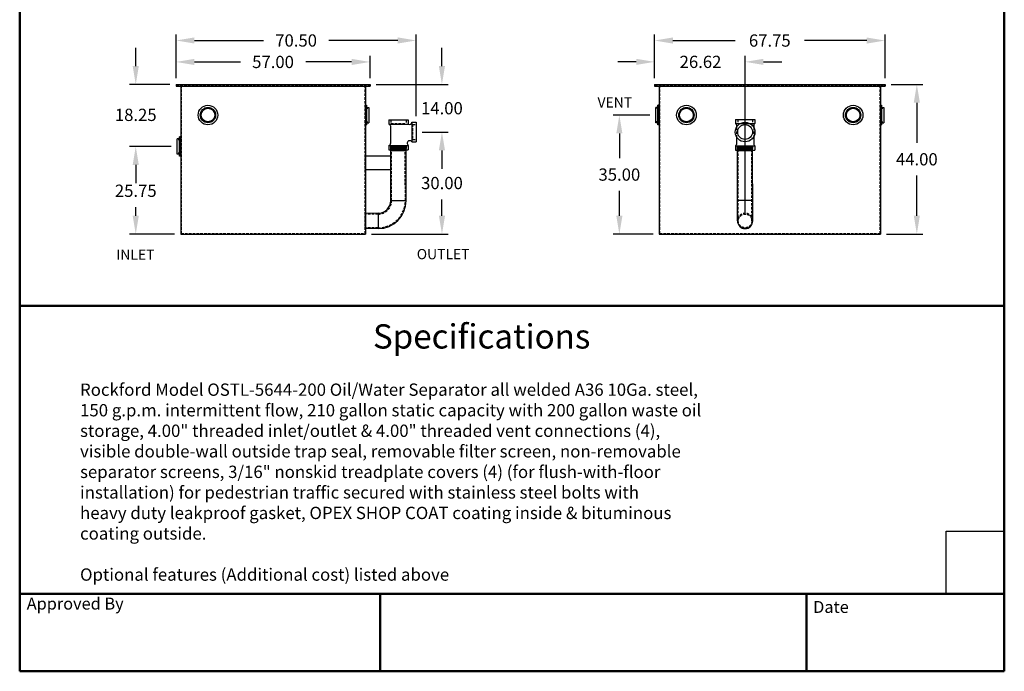
# Model space of a CAD drawing. Extents: x 57 to 347, y -106 to 268.
# Drawn here: x 57 to 347, y -106 to 85 of the extents above; entities that cross this region are included whole.
import ezdxf

# ---------------------------------------------------------------- set-up
doc = ezdxf.new("R2010")
doc.units = 0
doc.header["$LTSCALE"] = 3
doc.header["$MEASUREMENT"] = 0
doc.linetypes.add('HIDDEN', pattern=[0.375, 0.25, -0.125])
doc.layers.get('0').update_dxf_attribs({"linetype": 'CONTINUOUS'})
doc.layers.get('DEFPOINTS').update_dxf_attribs({"linetype": 'CONTINUOUS'})
doc.layers.add('HIDDEN', color=4, linetype='HIDDEN')
doc.dimstyles.get("Standard").update_dxf_attribs({"dimtxt": 0.18, "dimasz": 0.18, "dimexe": 0.18, "dimexo": 0.0625, "dimgap": 0.09, "dimtad": 0, "dimtih": 1, "dimtoh": 1, "dimzin": 0, "dimdsep": 46, "dimtxsty": 'Standard', "dimcen": 0.09, "dimadec": 0, "dimazin": 0, "dimtfac": 1, "dimtofl": 0, "dimtmove": 2, "dimatfit": 3, "dimfxl": 1, "dimtolj": 1, "dimtzin": 0, "dimarcsym": 0})
picture_1 = doc.add_image_def('image1.jpg', size_in_pixel=(600, 651))

# ---------------------------------------------------------------- blocks, each defined once
blk = doc.blocks.new('*D4')
at = {"color": 5, "linetype": 'Continuous', "lineweight": -2, "transparency": 16777216}
for p, q in [((243.84, 68.25), (243.84, 81.15)), ((311.59, 68.25), (311.59, 81.15)), ((249.24, 79.35), (267.51, 79.35)), ((306.19, 79.35), (287.91, 79.35))]:
    blk.add_line(p, q, dxfattribs=at)
at = {"color": 5, "linetype": 'Continuous', "transparency": 16777216}
for points in [[(249.24, 80.25), (249.24, 78.45), (243.84, 79.35)], [(306.19, 80.25), (306.19, 78.45), (311.59, 79.35)]]:
    blk.add_solid(points, dxfattribs=at)
at = {"layer": 'DEFPOINTS', "color": 0, "linetype": 'Continuous', "transparency": 16777216}
for p in [(311.59, 79.35), (243.84, 66.45), (311.59, 66.45)]:
    blk.add_point(p, dxfattribs=at)
at = {"color": 0, "linetype": 'Continuous', "transparency": 16777216, "insert": (277.71, 79.35), "char_height": 3.6, "attachment_point": 5}
blk.add_mtext('\\A1;67.75', dxfattribs=at)
blk = doc.blocks.new('*D5')
at = {"color": 5, "linetype": 'Continuous', "lineweight": -2, "transparency": 16777216}
for p, q in [((175.58, 52.46), (183.16, 52.46)), ((181.36, 47.06), (181.36, 42.26)), ((181.36, 27.85), (181.36, 32.66)), ((160.64, 22.45), (183.16, 22.45))]:
    blk.add_line(p, q, dxfattribs=at)
at = {"color": 5, "linetype": 'Continuous', "transparency": 16777216}
for points in [[(180.46, 47.06), (182.26, 47.06), (181.36, 52.46)], [(180.46, 27.85), (182.26, 27.85), (181.36, 22.45)]]:
    blk.add_solid(points, dxfattribs=at)
at = {"layer": 'DEFPOINTS', "color": 0, "linetype": 'Continuous', "transparency": 16777216}
for p in [(173.78, 52.46), (158.84, 22.45), (181.36, 22.45)]:
    blk.add_point(p, dxfattribs=at)
at = {"color": 0, "linetype": 'Continuous', "transparency": 16777216, "insert": (181.36, 37.46), "char_height": 3.6, "attachment_point": 5}
blk.add_mtext('\\A1;30.00', dxfattribs=at)
blk = doc.blocks.new('FLNG4SD')
for p, q in [((0, 2.87), (0, -2.87)), ((0, 2.87), (0.37, 2.87)), ((0.37, 2.87), (0.37, -2.87)), ((0.37, 2.25), (1, 2.25)), ((1, 2.25), (1, -2.25)), ((0, -2.87), (0.37, -2.87)), ((0.37, -2.25), (1, -2.25))]:
    blk.add_line(p, q)
at = {"layer": 'HIDDEN'}
for p, q in [((0, 2), (1, 2)), ((0, -2), (1, -2))]:
    blk.add_line(p, q, dxfattribs=at)
blk = doc.blocks.new('FLNG4FRT')
for radius in [2.88, 2.25, 2]:
    blk.add_circle((0, 0), radius)
blk = doc.blocks.new('*D8')
at = {"color": 5, "linetype": 'Continuous', "lineweight": -2, "transparency": 16777216}
for p, q in [((238.44, 73.08), (233.04, 73.08)), ((243.84, 68.25), (243.84, 74.88)), ((270.46, 28.12), (270.46, 74.88)), ((275.86, 73.08), (281.26, 73.08))]:
    blk.add_line(p, q, dxfattribs=at)
at = {"color": 5, "linetype": 'Continuous', "transparency": 16777216}
for points in [[(238.44, 73.98), (238.44, 72.18), (243.84, 73.08)], [(275.86, 73.98), (275.86, 72.18), (270.46, 73.08)]]:
    blk.add_solid(points, dxfattribs=at)
at = {"layer": 'DEFPOINTS', "color": 0, "linetype": 'Continuous', "transparency": 16777216}
for p in [(270.46, 73.08), (243.84, 66.45), (270.46, 26.32)]:
    blk.add_point(p, dxfattribs=at)
at = {"color": 0, "linetype": 'Continuous', "transparency": 16777216, "insert": (257.35, 73.08), "char_height": 3.6, "attachment_point": 5}
blk.add_mtext('\\A1;26.62', dxfattribs=at)
blk = doc.blocks.new('*D9')
at = {"color": 5, "linetype": 'Continuous', "lineweight": -2, "transparency": 16777216}
for p, q in [((313.39, 66.45), (322.73, 66.45)), ((320.93, 61.05), (320.93, 49.25)), ((320.93, 27.85), (320.93, 39.65)), ((312.02, 22.45), (322.73, 22.45))]:
    blk.add_line(p, q, dxfattribs=at)
at = {"color": 5, "linetype": 'Continuous', "transparency": 16777216}
for points in [[(320.03, 61.05), (321.83, 61.05), (320.93, 66.45)], [(320.03, 27.85), (321.83, 27.85), (320.93, 22.45)]]:
    blk.add_solid(points, dxfattribs=at)
at = {"layer": 'DEFPOINTS', "color": 0, "linetype": 'Continuous', "transparency": 16777216}
for p in [(311.59, 66.45), (310.22, 22.45), (320.93, 22.45)]:
    blk.add_point(p, dxfattribs=at)
at = {"color": 0, "linetype": 'Continuous', "transparency": 16777216, "insert": (320.93, 44.45), "char_height": 3.6, "attachment_point": 5}
blk.add_mtext('\\A1;44.00', dxfattribs=at)
blk = doc.blocks.new('*D10')
at = {"color": 5, "linetype": 'Continuous', "lineweight": -2, "transparency": 16777216}
for p, q in [((242.41, 57.45), (231.7, 57.45)), ((233.5, 52.05), (233.5, 44.75)), ((233.5, 27.85), (233.5, 35.15)), ((243.41, 22.45), (231.7, 22.45))]:
    blk.add_line(p, q, dxfattribs=at)
at = {"color": 5, "linetype": 'Continuous', "transparency": 16777216}
for points in [[(232.6, 52.05), (234.4, 52.05), (233.5, 57.45)], [(232.6, 27.85), (234.4, 27.85), (233.5, 22.45)]]:
    blk.add_solid(points, dxfattribs=at)
at = {"layer": 'DEFPOINTS', "color": 0, "linetype": 'Continuous', "transparency": 16777216}
for p in [(244.21, 57.45), (233.5, 22.45), (245.21, 22.45)]:
    blk.add_point(p, dxfattribs=at)
at = {"color": 0, "linetype": 'Continuous', "transparency": 16777216, "insert": (233.5, 39.95), "char_height": 3.6, "attachment_point": 5}
blk.add_mtext('\\A1;35.00', dxfattribs=at)
blk = doc.blocks.new('*D11')
at = {"color": 5, "linetype": 'Continuous', "lineweight": -2, "transparency": 16777216}
for p, q in [((181.35, 71.85), (181.35, 77.25)), ((162.01, 66.45), (183.15, 66.45)), ((175.58, 52.46), (183.15, 52.46)), ((181.35, 47.06), (181.35, 41.66))]:
    blk.add_line(p, q, dxfattribs=at)
at = {"color": 5, "linetype": 'Continuous', "transparency": 16777216}
for points in [[(180.45, 71.85), (182.25, 71.85), (181.35, 66.45)], [(180.45, 47.06), (182.25, 47.06), (181.35, 52.46)]]:
    blk.add_solid(points, dxfattribs=at)
at = {"layer": 'DEFPOINTS', "color": 0, "linetype": 'Continuous', "transparency": 16777216}
for p in [(160.21, 66.45), (181.35, 66.45), (173.78, 52.46)]:
    blk.add_point(p, dxfattribs=at)
at = {"color": 0, "linetype": 'Continuous', "transparency": 16777216, "insert": (181.35, 59.46), "char_height": 3.6, "attachment_point": 5}
blk.add_mtext('\\A1;14.00', dxfattribs=at)
blk = doc.blocks.new('*D12')
at = {"color": 5, "linetype": 'Continuous', "lineweight": -2, "transparency": 16777216}
for p, q in [((101.78, 48.2), (89.56, 48.2)), ((91.36, 42.8), (91.36, 39.99)), ((91.36, 27.85), (91.36, 30.39)), ((102.78, 22.45), (89.56, 22.45))]:
    blk.add_line(p, q, dxfattribs=at)
at = {"color": 5, "linetype": 'Continuous', "transparency": 16777216}
for points in [[(90.46, 42.8), (92.26, 42.8), (91.36, 48.2)], [(90.46, 27.85), (92.26, 27.85), (91.36, 22.45)]]:
    blk.add_solid(points, dxfattribs=at)
at = {"layer": 'DEFPOINTS', "color": 0, "linetype": 'Continuous', "transparency": 16777216}
for p in [(103.58, 48.2), (91.36, 22.45), (104.58, 22.45)]:
    blk.add_point(p, dxfattribs=at)
at = {"color": 0, "linetype": 'Continuous', "transparency": 16777216, "insert": (91.36, 35.19), "char_height": 3.6, "attachment_point": 5}
blk.add_mtext('\\A1;25.75', dxfattribs=at)
blk = doc.blocks.new('*D13')
at = {"color": 5, "linetype": 'Continuous', "lineweight": -2, "transparency": 16777216}
for p, q in [((103.21, 68.25), (103.21, 74.86)), ((108.61, 73.06), (122.11, 73.06)), ((154.81, 73.06), (141.31, 73.06)), ((160.21, 68.25), (160.21, 74.86))]:
    blk.add_line(p, q, dxfattribs=at)
at = {"color": 5, "linetype": 'Continuous', "transparency": 16777216}
for points in [[(108.61, 73.96), (108.61, 72.16), (103.21, 73.06)], [(154.81, 73.96), (154.81, 72.16), (160.21, 73.06)]]:
    blk.add_solid(points, dxfattribs=at)
at = {"layer": 'DEFPOINTS', "color": 0, "linetype": 'Continuous', "transparency": 16777216}
for p in [(160.21, 73.06), (103.21, 66.45), (160.21, 66.45)]:
    blk.add_point(p, dxfattribs=at)
at = {"color": 0, "linetype": 'Continuous', "transparency": 16777216, "insert": (131.71, 73.06), "char_height": 3.6, "attachment_point": 5}
blk.add_mtext('\\A1;57.00', dxfattribs=at)
blk = doc.blocks.new('*D14')
at = {"color": 5, "linetype": 'Continuous', "lineweight": -2, "transparency": 16777216}
for p, q in [((103.21, 68.25), (103.21, 81.17)), ((173.78, 57.14), (173.78, 81.17)), ((108.61, 79.37), (128.89, 79.37)), ((168.38, 79.37), (148.09, 79.37))]:
    blk.add_line(p, q, dxfattribs=at)
at = {"color": 5, "linetype": 'Continuous', "transparency": 16777216}
for points in [[(108.61, 80.27), (108.61, 78.47), (103.21, 79.37)], [(168.38, 80.27), (168.38, 78.47), (173.78, 79.37)]]:
    blk.add_solid(points, dxfattribs=at)
at = {"layer": 'DEFPOINTS', "color": 0, "linetype": 'Continuous', "transparency": 16777216}
for p in [(173.78, 79.37), (103.21, 66.45), (173.78, 55.34)]:
    blk.add_point(p, dxfattribs=at)
at = {"color": 0, "linetype": 'Continuous', "transparency": 16777216, "insert": (138.49, 79.37), "char_height": 3.6, "attachment_point": 5}
blk.add_mtext('\\A1;70.50', dxfattribs=at)
blk = doc.blocks.new('*D21')
at = {"color": 5, "linetype": 'Continuous', "lineweight": -2, "transparency": 16777216}
for p, q in [((91.36, 71.85), (91.36, 77.25)), ((101.41, 66.45), (89.56, 66.45)), ((101.78, 48.2), (89.56, 48.2)), ((91.36, 42.8), (91.36, 37.4))]:
    blk.add_line(p, q, dxfattribs=at)
at = {"color": 5, "linetype": 'Continuous', "transparency": 16777216}
for points in [[(90.46, 71.85), (92.26, 71.85), (91.36, 66.45)], [(90.46, 42.8), (92.26, 42.8), (91.36, 48.2)]]:
    blk.add_solid(points, dxfattribs=at)
at = {"layer": 'DEFPOINTS', "color": 0, "linetype": 'Continuous', "transparency": 16777216}
for p in [(91.36, 66.45), (103.21, 66.45), (103.58, 48.2)]:
    blk.add_point(p, dxfattribs=at)
at = {"color": 0, "linetype": 'Continuous', "transparency": 16777216, "insert": (91.36, 57.5), "char_height": 3.6, "attachment_point": 5}
blk.add_mtext('\\A1;18.25', dxfattribs=at)

msp = doc.modelspace()

# ---------------------------------------------------------------- linework, layer by layer
at = {"lineweight": 50}
for p, q in [((57.247, 268.453), (57.247, -106.057)), ((346.642, -106.057), (346.642, 268.453)), ((57.247, -83.321), (346.642, -83.321)), ((57.247, -106.057), (346.642, -106.057))]:
    msp.add_line(p, q, dxfattribs=at)
at = {"linetype": 'Continuous'}
for p, q in [((103.209, 66.45), (103.209, 65.95)), ((103.209, 66.45), (160.209, 66.45)), ((103.209, 65.95), (104.579, 65.95)), ((104.579, 65.95), (104.579, 22.45)), ((104.714, 66.078), (104.714, 66.45)), ((104.714, 65.95), (158.704, 65.95)), ((158.704, 66.078), (158.704, 66.45)), ((158.839, 65.95), (158.839, 22.45)), ((158.839, 65.95), (160.209, 65.95)), ((160.209, 66.45), (160.209, 65.95)), ((243.836, 66.45), (311.586, 66.45)), ((243.836, 66.45), (243.836, 65.95)), ((243.836, 65.945), (245.206, 65.945)), ((245.206, 65.95), (245.206, 22.45)), ((245.341, 66.078), (245.341, 66.45)), ((245.341, 65.945), (310.081, 65.945)), ((310.081, 66.078), (310.081, 66.45)), ((310.216, 65.95), (310.216, 22.45)), ((310.216, 65.945), (311.586, 65.945)), ((311.586, 66.45), (311.586, 65.95)), ((104.579, 22.45), (158.839, 22.45)), ((245.206, 22.45), (310.216, 22.45))]:
    msp.add_line(p, q, dxfattribs=at)
for p, q in [((245.206, 54.45), (245.206, 60.45)), ((310.216, 60.449), (310.216, 54.449)), ((165.719, 56.023), (171.469, 56.023)), ((165.719, 56.023), (165.719, 54.773)), ((171.469, 56.023), (171.469, 54.773)), ((172.526, 55.339), (172.526, 49.589)), ((172.526, 55.339), (173.776, 55.339)), ((173.776, 55.339), (173.776, 49.589)), ((165.719, 54.773), (171.469, 54.773)), ((166.22, 54.271), (166.216, 49.04)), ((104.579, 45.24), (104.579, 51.24)), ((172.526, 49.589), (173.776, 49.589)), ((165.718, 48.523), (171.468, 48.523)), ((165.718, 48.523), (165.718, 47.273)), ((165.718, 47.273), (171.468, 47.273)), ((166.335, 48.324), (170.798, 48.324)), ((166.335, 32.324), (166.335, 48.324)), ((166.335, 48.064), (170.807, 48.064)), ((166.335, 47.814), (170.807, 47.814)), ((166.335, 47.564), (170.807, 47.564)), ((166.335, 47.314), (170.807, 47.314)), ((166.335, 47.064), (170.807, 47.064)), ((166.562, 48.189), (170.581, 48.189)), ((166.562, 47.939), (170.582, 47.939)), ((166.562, 47.689), (170.582, 47.689)), ((166.562, 47.439), (170.582, 47.439)), ((166.563, 47.189), (170.583, 47.189)), ((170.835, 32.324), (170.798, 48.324)), ((171.468, 48.523), (171.468, 47.273)), ((272.651, 48.32), (268.187, 48.32)), ((268.187, 26.32), (268.187, 48.32)), ((268.193, 48.036), (272.665, 48.036)), ((268.193, 47.786), (272.665, 47.786)), ((268.193, 47.536), (272.665, 47.536)), ((268.193, 47.286), (272.665, 47.286)), ((268.193, 47.036), (272.665, 47.036)), ((268.415, 48.161), (272.434, 48.161)), ((268.415, 47.911), (272.434, 47.911)), ((268.415, 47.661), (272.435, 47.661)), ((268.415, 47.411), (272.435, 47.411)), ((268.415, 47.161), (272.435, 47.161)), ((272.701, 26.32), (272.651, 48.32)), ((166.335, 45.324), (158.832, 45.324)), ((158.832, 45.324), (158.832, 41.319)), ((166.335, 41.319), (158.832, 41.319)), ((166.335, 32.324), (170.835, 32.324)), ((272.687, 32.32), (268.187, 32.32)), ((162.585, 28.574), (158.832, 28.558)), ((158.832, 28.558), (158.832, 24.056)), ((162.585, 28.574), (162.585, 24.074)), ((162.585, 24.074), (158.832, 24.056))]:
    msp.add_line(p, q)
at = {"color": 7}
for p, q in [((267.586, 56.184), (273.338, 56.184)), ((267.586, 56.184), (267.586, 54.939)), ((273.338, 56.184), (273.338, 54.939)), ((267.586, 54.939), (269.016, 54.939)), ((267.897, 54.608), (267.897, 53.761)), ((271.897, 54.939), (273.338, 54.939)), ((273.026, 54.608), (273.026, 53.742)), ((267.897, 51.139), (267.897, 48.777)), ((273.026, 51.158), (273.026, 48.777)), ((267.586, 48.403), (273.338, 48.403)), ((267.586, 48.403), (267.586, 47.159)), ((267.586, 47.159), (273.338, 47.159)), ((273.338, 48.403), (273.338, 47.159))]:
    msp.add_line(p, q, dxfattribs=at)
at = {"linetype": 'Continuous', "lineweight": 50}
for p, q in [((57.247, 1.372), (346.642, 1.372)), ((163.227, -83.321), (163.227, -106.057)), ((288.52, -83.321), (288.52, -106.057))]:
    msp.add_line(p, q, dxfattribs=at)
at = {"linetype": 'Continuous'}
for radius in [2.876, 2.179]:
    msp.add_circle((270.456, 52.45), radius, dxfattribs=at)
for centre, radius, start, end in [((171.833, 55.363), 0.694, 238.32161, 358.05659), ((165.72, 54.269), 0.5, 359.9533, 90), ((171.9, 49.153), 0.764, 34.88229, 235.5733), ((165.718, 49.022), 0.5, 269.99082, 5.61024), ((162.585, 32.324), 8.25, 270, 0), ((162.585, 32.324), 3.75, 270, 0), ((270.456, 26.32), 2.25, 180, 0)]:
    msp.add_arc(centre, radius, start, end)
at = {"color": 7}
for centre, start, end in [((267.527, 54.572), 3.79947, 79.79528), ((273.398, 54.572), 100.20472, 176.20053)]:
    msp.add_arc(centre, 0.372, start, end, dxfattribs=at)
at = {"linetype": 'Continuous'}
for centre, start, end in [((267.419, 48.854), 290.96939, 354.44809), ((273.5, 48.854), 185.55191, 249.03061)]:
    msp.add_arc(centre, 0.484, start, end, dxfattribs=at)
at = {"layer": 'DEFPOINTS', "color": 0, "linetype": 'ByBlock'}
for p in [(103.399, 66.45), (160.209, 66.45), (243.836, 66.45), (173.776, 55.339), (104.579, 22.45), (104.579, 22.45), (158.839, 22.45), (245.206, 22.45)]:
    msp.add_point(p, dxfattribs=at)
at = {"layer": 'HIDDEN'}
for p, q in [((103.337, 66.45), (103.337, 66.078)), ((103.337, 66.078), (160.081, 66.078)), ((104.714, 66.078), (104.714, 22.585)), ((130.156, 65.951), (133.262, 65.951)), ((158.704, 66.078), (158.704, 22.585)), ((160.081, 66.45), (160.081, 66.078)), ((243.964, 66.45), (243.964, 66.078)), ((243.964, 66.078), (311.458, 66.078)), ((245.341, 66.078), (245.341, 22.585)), ((310.081, 66.078), (310.081, 22.585)), ((311.458, 66.45), (311.458, 66.078)), ((166.341, 56.023), (166.341, 54.959)), ((170.841, 56.023), (170.841, 54.959)), ((166.341, 54.959), (170.841, 54.959)), ((172.709, 54.717), (172.709, 50.217)), ((172.709, 54.717), (173.776, 54.717)), ((172.709, 50.217), (173.776, 50.217)), ((166.346, 48.339), (170.846, 48.339)), ((166.346, 48.339), (166.346, 47.273)), ((166.572, 32.324), (166.562, 48.324)), ((170.598, 32.324), (170.581, 48.324)), ((170.846, 48.339), (170.846, 47.273)), ((268.428, 26.32), (268.415, 48.32)), ((272.456, 26.32), (272.434, 48.32)), ((162.585, 28.337), (158.832, 28.332)), ((162.585, 24.311), (158.827, 24.311)), ((104.714, 22.585), (158.704, 22.585)), ((245.341, 22.585), (310.081, 22.585))]:
    msp.add_line(p, q, dxfattribs=at)
at = {"layer": 'HIDDEN', "color": 4}
for p, q in [((268.284, 56.135), (268.284, 55.014)), ((268.284, 55.014), (272.641, 55.014)), ((272.641, 56.135), (272.641, 55.014)), ((267.897, 53.761), (267.897, 51.139)), ((269.016, 54.939), (271.897, 54.939)), ((273.026, 53.742), (273.026, 51.158)), ((268.284, 48.329), (272.641, 48.329)), ((268.284, 48.329), (268.284, 47.159)), ((272.641, 48.329), (272.641, 47.159))]:
    msp.add_line(p, q, dxfattribs=at)
at = {"layer": 'HIDDEN'}
msp.add_circle((270.456, 26.32), 2.013, dxfattribs=at)
for centre, radius, start, end in [((162.585, 32.324), 3.987, 270, 0), ((162.585, 32.324), 8.013, 270, 0), ((270.456, 26.32), 2.25, 0, 180)]:
    msp.add_arc(centre, radius, start, end, dxfattribs=at)

# ---------------------------------------------------------------- block references
at = {"linetype": 'Continuous'}
for name, p in [('FLNG4FRT', (112.579, 57.45)), ('FLNG4SD', (158.839, 57.45)), ('FLNG4FRT', (253.206, 57.45)), ('FLNG4FRT', (302.216, 57.45)), ('FLNG4SD', (310.216, 57.45))]:
    msp.add_blockref(name, p, dxfattribs=at)
at = {"linetype": 'Continuous', "rotation": 180}
for p in [(245.206, 57.45), (104.579, 48.2)]:
    msp.add_blockref('FLNG4SD', p, dxfattribs=at)

# ---------------------------------------------------------------- texts
at = {"linetype": 'Continuous'}
for s, height, p in [('VENT', 3, (227.079, 59.663)), ('INLET', 3, (85.623, 14.925)), ('OUTLET', 3, (173.957, 15.068)), ('Specifications', 7.13634, (161.083, -11.181)), ('Rockford Model OSTL-5644-200 Oil/Water Separator all welded A36 10Ga. steel,', 3.62303, (74.99, -25.084)), ('150 g.p.m. intermittent flow, 210 gallon static capacity with 200 gallon waste oil', 3.62303, (74.99, -31.123)), ('storage, 4.00" threaded inlet/outlet & 4.00" threaded vent connections (4),', 3.62303, (74.99, -37.161)), ('visible double-wall outside trap seal, removable filter screen, non-removable', 3.62303, (74.99, -43.2)), ('separator screens, 3/16" nonskid treadplate covers (4) (for flush-with-floor', 3.62303, (74.99, -49.238)), ('installation) for pedestrian traffic secured with stainless steel bolts with', 3.62303, (74.99, -55.276)), ('heavy duty leakproof gasket, OPEX SHOP COAT coating inside & bituminous', 3.62303, (74.99, -61.315)), ('coating outside.', 3.62303, (74.99, -67.353)), ('Optional features (Additional cost) listed above', 3.62303, (74.99, -79.43)), ('Approved By', 3.51562, (59.313, -87.919)), ('Date', 3.5156, (290.453, -88.897))]:
    msp.add_text(s, height=height, dxfattribs=at).set_placement(p)

# ---------------------------------------------------------------- dimensions: what is measured, and where the dimension line sits
dim = msp.add_linear_dim(base=(173.776, 79.371), p1=(103.209, 66.45), p2=(173.776, 55.339), text='70.50', dimstyle='Standard', override={"dimscale": 30, "dimtxt": 0.12, "dimexe": 0.06, "dimexo": 0.06, "dimgap": 0.1, "dimclrd": 5, "dimclre": 5, "dimtix": 1, "dimtmove": 0}, dxfattribs=at)
dim.commit()
dim.dimension.update_dxf_attribs({"geometry": '*D14', "text_midpoint": (138.493, 79.371)})
for base, p1, p2, picture, middle in [((311.586, 79.352), (243.836, 66.45), (311.586, 66.45), '*D4', (277.711, 79.352)), ((160.209, 73.064), (103.209, 66.45), (160.209, 66.45), '*D13', (131.709, 73.064))]:
    dim = msp.add_linear_dim(base=base, p1=p1, p2=p2, dimstyle='Standard', override={"dimscale": 30, "dimtxt": 0.12, "dimexe": 0.06, "dimexo": 0.06, "dimgap": 0.1, "dimclrd": 5, "dimclre": 5, "dimtix": 1, "dimtmove": 0}, dxfattribs=at)
    dim.commit()
    dim.dimension.update_dxf_attribs({"geometry": picture, "text_midpoint": middle})
for base, p2, picture, middle in [((91.359, 66.45), (103.209, 66.45), '*D21', (91.359, 57.495)), ((91.359, 22.45), (104.579, 22.45), '*D12', (91.359, 35.187))]:
    dim = msp.add_linear_dim(base=base, p1=(103.579, 48.2), p2=p2, angle=90, dimstyle='Standard', override={"dimscale": 30, "dimtxt": 0.12, "dimexe": 0.06, "dimexo": 0.06, "dimgap": 0.1, "dimclrd": 5, "dimclre": 5, "dimtix": 1, "dimtmove": 0}, dxfattribs=at)
    dim.commit()
    dim.dimension.update_dxf_attribs({"geometry": picture, "text_midpoint": middle, "dimtype": 160})
for base, p2, text, picture, middle in [((181.35, 66.45), (160.209, 66.45), '14.00', '*D11', (181.35, 59.457)), ((181.363, 22.45), (158.839, 22.45), '30.00', '*D5', (181.363, 37.457))]:
    dim = msp.add_linear_dim(base=base, p1=(173.776, 52.464), p2=p2, angle=90, text=text, dimstyle='Standard', override={"dimscale": 30, "dimtxt": 0.12, "dimexe": 0.06, "dimexo": 0.06, "dimgap": 0.1, "dimclrd": 5, "dimclre": 5, "dimtix": 1, "dimtmove": 0}, dxfattribs=at)
    dim.commit()
    dim.dimension.update_dxf_attribs({"geometry": picture, "text_midpoint": middle})
dim = msp.add_linear_dim(base=(270.456, 73.082), p1=(243.836, 66.45), p2=(270.456, 26.32), dimstyle='Standard', override={"dimscale": 30, "dimtxt": 0.12, "dimexe": 0.06, "dimexo": 0.06, "dimgap": 0.1, "dimclrd": 5, "dimclre": 5, "dimtix": 1, "dimtmove": 0}, dxfattribs=at)
dim.commit()
dim.dimension.update_dxf_attribs({"geometry": '*D8', "text_midpoint": (257.348, 73.082), "dimtype": 160})
for base, p1, p2, picture, middle in [((320.931, 22.45), (311.586, 66.45), (310.216, 22.45), '*D9', (320.931, 44.45)), ((233.504, 22.45), (244.206, 57.45), (245.206, 22.45), '*D10', (233.504, 39.95))]:
    dim = msp.add_linear_dim(base=base, p1=p1, p2=p2, angle=90, dimstyle='Standard', override={"dimscale": 30, "dimtxt": 0.12, "dimexe": 0.06, "dimexo": 0.06, "dimgap": 0.1, "dimclrd": 5, "dimclre": 5, "dimtix": 1, "dimtmove": 0}, dxfattribs=at)
    dim.commit()
    dim.dimension.update_dxf_attribs({"geometry": picture, "text_midpoint": middle})

# ---------------------------------------------------------------- referenced raster images: frames only (the image files are external)
image = msp.add_image(picture_1, insert=(329.59, -83.321), size_in_units=(17.052, 18.501), dxfattribs=at)
image.dxf.flags = 7

doc.saveas('drawing.dxf')
